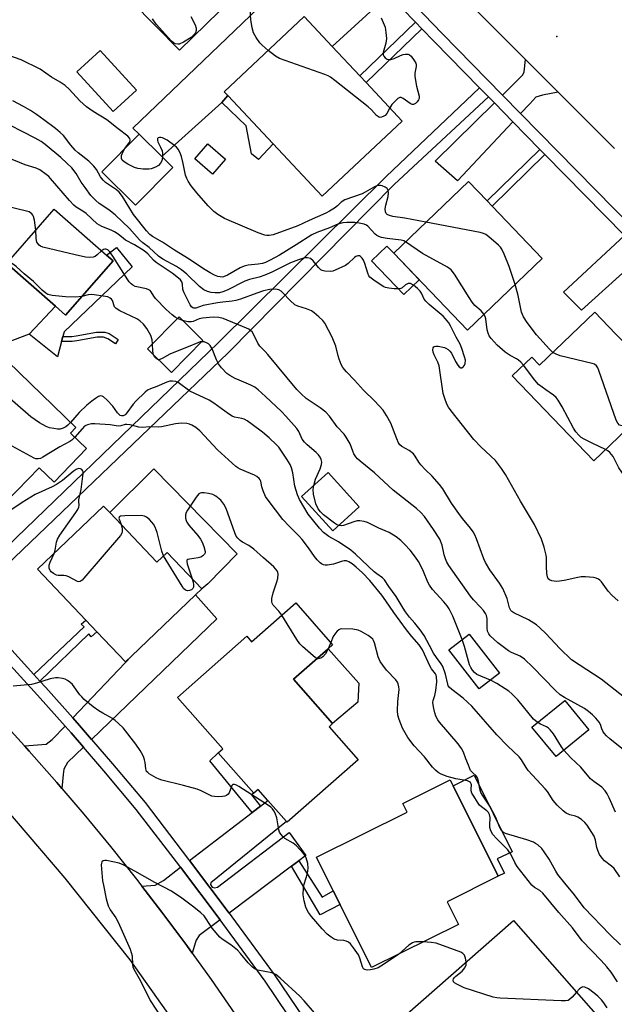
# Model space of a CAD drawing. Units: inches. Extents: x 1285762 to 1291762, y 509451 to 513451.
# Drawn here: x 1287759 to 1287953, y 510666 to 510987 of the extents above; entities that cross this region are included whole.
import ezdxf

# ---------------------------------------------------------------- set-up
doc = ezdxf.new("R2010")
doc.units = ezdxf.units.IN
doc.header["$MEASUREMENT"] = 0
for name, color, linetype in [('BLDG-Footprint', 5, 'Continuous'), ('CULTRL-Pad', 6, 'Continuous'), ('ELEV-Spot Elevation', 7, 'Continuous'), ('TRANS-Driveway', 251, 'Continuous'), ('TRANS-Non Street Sidewalk', 7, 'Continuous'), ('TRANS-Road', 130, 'Continuous'), ('TRANS-Street Sidewalk', 7, 'Continuous'), ('Undefined', 1, 'Continuous')]:
    doc.layers.add(name, color=color, linetype=linetype)

msp = doc.modelspace()

# ---------------------------------------------------------------- linework, layer by layer
at = {"layer": 'BLDG-Footprint'}
for points, elevation in [([(1287837.5, 511002.95), (1287811.34, 510977.27), (1287779.92, 511009.28), (1287806.09, 511034.96), (1287825.21, 511015.48), (1287827.55, 511013.1)], 296.94), ([(1287883.94, 510954.17), (1287857.83, 510929.7), (1287841.87, 510946.72), (1287827.07, 510962.51), (1287825.91, 510963.74), (1287852.03, 510988.22), (1287861.17, 510978.47), (1287870.13, 510968.91), (1287872.19, 510966.71)], 296.35), ([(1287809.22, 510939.01), (1287796.97, 510926.74), (1287786, 510937.68), (1287798.25, 510949.96), (1287805.6, 510942.62)], 293.92), ([(1287929.65, 510909.43), (1287905.27, 510886.06), (1287881.21, 510911.15), (1287905.59, 510934.53), (1287911.71, 510928.14), (1287913.36, 510926.43)], 293.65), ([(1287789.69, 510908.61), (1287774.2, 510890.93), (1287770.86, 510893.85), (1287755, 510907.74), (1287756.4, 510909.34), (1287770.49, 510925.43), (1287787.52, 510910.52)], 285.61), ([(1287955.49, 510882.85), (1287970.86, 510866.83), (1287946.45, 510843.42), (1287919.84, 510871.17), (1287926.2, 510877.27), (1287928.74, 510874.61), (1287946.79, 510891.92), (1287953.57, 510884.85)], 294.36), ([(1287819, 510882.66), (1287808.72, 510872.24), (1287800.94, 510879.92), (1287811.22, 510890.33)], 284.02), ([(1287781.03, 510847.47), (1287770.49, 510836.52), (1287765.61, 510841.22), (1287754.88, 510830.07), (1287743.91, 510840.63), (1287739.9, 510836.51), (1287735.21, 510841.03), (1287734.44, 510841.77), (1287738.13, 510845.61), (1287728.22, 510855.15), (1287751.52, 510879.37), (1287777.57, 510854.29), (1287775.83, 510852.48)], 280.47), ([(1287869.99, 510828.43), (1287861.31, 510820.61), (1287851.16, 510831.87), (1287859.83, 510839.7)], 284.61), ([(1287788.6, 510826.6), (1287804.01, 510810.42), (1287807.34, 510813.6), (1287818.67, 510801.72), (1287816.62, 510799.77), (1287795.65, 510779.78), (1287793.74, 510777.97), (1287784.42, 510787.75), (1287780.77, 510791.58), (1287765.02, 510808.1), (1287786.61, 510828.68)], 278.12), ([(1287849.25, 510797.17), (1287861.29, 510783.5), (1287859.83, 510782.22), (1287848.58, 510772.32), (1287861.28, 510757.89), (1287860.14, 510756.77), (1287869.58, 510746.05), (1287846.44, 510725.68), (1287846.21, 510725.95), (1287840.2, 510732.77), (1287837.02, 510736.39), (1287835.6, 510735.14), (1287824, 510748.31), (1287825.44, 510749.58), (1287810.66, 510766.37), (1287833.27, 510786.27), (1287834.84, 510784.49)], 277.7), ([(1287915.7, 510774.28), (1287909.13, 510769.14), (1287899.19, 510781.82), (1287905.77, 510786.97)], 284.64), ([(1287944.84, 510755.81), (1287934.14, 510747.05), (1287926.3, 510756.63), (1287937, 510765.39)], 285.29), ([(1287902.31, 510692.38), (1287873.99, 510678.28), (1287863.76, 510698.83), (1287861.51, 510703.35), (1287856.08, 510714.25), (1287885.61, 510728.94), (1287884.17, 510731.83), (1287899.59, 510739.51), (1287915.25, 510708.05), (1287898.63, 510699.77)], 277.37), ([(1287948.68, 510661.37), (1287935.99, 510650.23), (1287934.11, 510652.38), (1287911.2, 510632.26), (1287903.03, 510641.57), (1287899.91, 510645.11), (1287884.72, 510662.42), (1287920.32, 510693.68)], 276.17)]:
    msp.add_lwpolyline(points, close=True, dxfattribs=dict(at, elevation=elevation))
at = {"layer": 'CULTRL-Pad'}
for points in [[(1287797.3, 510964.22), (1287789.71, 510957.27), (1287777.85, 510970.23), (1287785.44, 510977.17)], [(1287841.87, 510946.72), (1287837.14, 510941.71), (1287834.81, 510943.49), (1287833.11, 510952.67), (1287825.13, 510960.25), (1287827.07, 510962.51)], [(1287826.35, 510941.77), (1287822.1, 510936.91), (1287816.39, 510941.91), (1287820.63, 510946.77)], [(1287889.53, 510902.48), (1287884.49, 510897.65), (1287873.96, 510908.63), (1287879, 510913.46), (1287881.21, 510911.15)], [(1287795.9, 510906.63), (1287773.72, 510885.53), (1287773.33, 510884.01), (1287772.89, 510882.33), (1287771.59, 510877.35), (1287762.36, 510884.74), (1287770.86, 510893.85), (1287774.2, 510890.93), (1287789.69, 510908.61), (1287787.52, 510910.52), (1287790.76, 510912.95)], [(1287803.01, 510840.84), (1287830.14, 510813.2), (1287820.58, 510803.39), (1287818.67, 510801.72), (1287807.34, 510813.6), (1287804.01, 510810.42), (1287788.6, 510826.6)], [(1287869.56, 510764.77), (1287861.28, 510757.89), (1287848.58, 510772.32), (1287859.83, 510782.22), (1287869.82, 510771.02)], [(1287917.3, 510709.07), (1287915.25, 510708.05), (1287900.56, 510737.57), (1287907.4, 510740.97), (1287919.79, 510716.08), (1287915, 510713.7)]]:
    msp.add_lwpolyline(points, close=True, dxfattribs=at)
at = {"layer": 'ELEV-Spot Elevation'}
msp.add_point((1287934.46, 510981.7, 295.65), dxfattribs=at)
at = {"layer": 'TRANS-Driveway'}
for points in [[(1287879.6, 510995.48), (1287861.17, 510978.47), (1287852.03, 510988.22), (1287825.91, 510963.74), (1287827.07, 510962.51), (1287825.13, 510960.25), (1287805.6, 510942.62), (1287798.25, 510949.96), (1287796.12, 510951.9), (1287847.27, 511000.87), (1287841.48, 511006.84), (1287856.02, 511019.98)], [(1287934.84, 510963.57), (1287929.72, 510962.61), (1287927.6, 510961.95), (1287925.59, 510959.85), (1287922.57, 510956.63), (1287916.65, 510962.67), (1287923.31, 510969.21), (1287923.76, 510970.21), (1287924.23, 510974.21)], [(1287920.07, 510953.94), (1287902.06, 510934.66), (1287894.76, 510941.16), (1287914.03, 510960.09)], [(1287962.53, 510910.73), (1287942.43, 510892.55), (1287936.57, 510898.39), (1287956.46, 510916.9)], [(1287719.08, 510851.72), (1287717.3, 510848.6), (1287707.34, 510831.09), (1287698.24, 510839.33), (1287697.68, 510839.83), (1287706.43, 510854.87), (1287753.78, 510911.61), (1287756.4, 510909.34), (1287755, 510907.74), (1287770.86, 510893.85), (1287762.36, 510884.74), (1287746.77, 510878.91), (1287742.79, 510876.76)], [(1287782.67, 510752.66), (1287778.72, 510757.21), (1287776.54, 510759.69), (1287795.65, 510779.79), (1287816.62, 510799.77), (1287823.57, 510791.97)], [(1287780.04, 510750.13), (1287774.88, 510745.17), (1287773.64, 510742.99), (1287773.45, 510741.24), (1287773, 510736.7), (1287771.32, 510738.65), (1287762.34, 510748.88), (1287760.81, 510750.6), (1287767.88, 510751.16), (1287769.84, 510752.63), (1287774.02, 510757.03), (1287775.98, 510754.8)], [(1287850.26, 510713.13), (1287847.92, 510711.37), (1287827.5, 510696.05), (1287814.61, 510713.21), (1287835.09, 510728.86), (1287837.79, 510730.92), (1287840.2, 510732.77), (1287846.21, 510725.95), (1287821.57, 510705.94), (1287821.47, 510705.34), (1287822.01, 510704.49), (1287822.81, 510704.34), (1287823.71, 510704.53), (1287847.07, 510722.3), (1287852.52, 510714.83)], [(1287824.59, 510693.86), (1287817.73, 510688.71), (1287816.83, 510687.27), (1287816.62, 510686.59), (1287815.53, 510682.99), (1287813.72, 510685.45), (1287805.59, 510696.37), (1287799.1, 510704.79), (1287803.38, 510705.22), (1287806.09, 510706.7), (1287811.72, 510711)]]:
    msp.add_lwpolyline(points, close=True, dxfattribs=at)
at = {"layer": 'TRANS-Non Street Sidewalk'}
for points in [[(1287890.38, 510984.28), (1287872.19, 510966.71), (1287870.13, 510968.91), (1287888.29, 510986.45)], [(1287912.09, 510962.08), (1287881.33, 510933.47), (1287827.19, 510878.64), (1287742.01, 510797.21), (1287739.14, 510800.17), (1287823.95, 510881.94), (1287878.8, 510936.07), (1287909.2, 510965.02)], [(1287930.54, 510943.26), (1287913.36, 510926.43), (1287911.71, 510928.15), (1287928.88, 510944.96)], [(1287788.37, 510884.95), (1287791.39, 510882.97), (1287790.46, 510881.56), (1287787.93, 510883.25), (1287786.58, 510883.74), (1287784.46, 510883.71), (1287777.87, 510882.51), (1287776.38, 510882.33), (1287772.89, 510882.33), (1287773.33, 510884.01), (1287776.28, 510884.02), (1287777.62, 510884.18), (1287784.3, 510885.39), (1287787.01, 510885.43)], [(1287765.82, 510771.7), (1287763.86, 510773.83), (1287780.25, 510789.32), (1287779.29, 510790.23), (1287780.77, 510791.58), (1287784.42, 510787.75), (1287782.59, 510786.11), (1287781.76, 510787.11)], [(1287837.79, 510730.92), (1287835.09, 510728.86), (1287821.29, 510745.69), (1287824, 510748.31), (1287835.6, 510735.14), (1287834.81, 510734.56)], [(1287847.92, 510711.37), (1287850.26, 510713.13), (1287857.87, 510701.3), (1287861.51, 510703.35), (1287863.76, 510698.83), (1287857.18, 510695.45)]]:
    msp.add_lwpolyline(points, close=True, dxfattribs=at)
at = {"layer": 'TRANS-Road'}
for points in [[(1287953.17, 510945.19), (1287934.84, 510963.57), (1287924.23, 510974.21), (1287909.67, 510988.81), (1287904.09, 510994.64), (1287922.94, 511013.43), (1287923.6, 511013), (1287926.28, 511011.34), (1287928.19, 511010.49), (1287930.17, 511009.83), (1287933.24, 511009.27), (1287934.27, 511009.08), (1287936.36, 511009.01), (1287938.44, 511009.13), (1287939.48, 511009.35), (1287940.49, 511009.52), (1287942.52, 511009.97), (1287944.46, 511010.68), (1287948.16, 511012.66), (1287949.85, 511013.89), (1287951.4, 511015.29), (1287967.38, 510993.08)], [(1287961.1, 510393.93), (1287937.38, 510439.65), (1287903.47, 510501.35), (1287882.52, 510539.91), (1287867.21, 510568.66), (1287850.02, 510598.57), (1287830.73, 510629.65), (1287812.62, 510656.29), (1287795.22, 510680.81), (1287774.06, 510707.44), (1287749.86, 510735.69), (1287721.9, 510766.04), (1287697, 510790.78), (1287669.77, 510815.51), (1287642.54, 510839.54), (1287603.1, 510870.32), (1287564.86, 510897.59), (1287537.4, 510917.88), (1287506.42, 510941.19), (1287460.9, 510974.99), (1287437.69, 510990.95)], [(1287753.22, 510758.98), (1287760.81, 510750.6), (1287762.34, 510748.88), (1287771.32, 510738.65), (1287773, 510736.7), (1287780.15, 510728.29), (1287788.8, 510717.78), (1287797.28, 510707.14), (1287799.1, 510704.79), (1287805.59, 510696.37), (1287813.72, 510685.45), (1287815.53, 510682.99), (1287821.71, 510674.44), (1287830.62, 510661.51)]]:
    msp.add_lwpolyline(points, dxfattribs=at)
at = {"layer": 'TRANS-Street Sidewalk'}
for points in [[(1287870.22, 511010.52), (1287897.03, 510982.67), (1287916.65, 510962.67), (1287922.57, 510956.63), (1287959.15, 510919.4)], [(1287956.46, 510916.9), (1287930.54, 510943.26), (1287928.88, 510944.96), (1287920.07, 510953.94), (1287914.03, 510960.09), (1287912.09, 510962.08), (1287909.2, 510965.02), (1287894.39, 510980.11), (1287890.38, 510984.28), (1287888.29, 510986.45), (1287879.6, 510995.48)], [(1287756.67, 510781.71), (1287763.86, 510773.83), (1287765.82, 510771.7), (1287767.79, 510769.54), (1287776.54, 510759.69), (1287778.72, 510757.21), (1287782.67, 510752.66), (1287789.51, 510744.75), (1287800.11, 510732.13), (1287814.34, 510713.57), (1287814.61, 510713.21), (1287827.5, 510696.05), (1287828.39, 510694.87), (1287842.24, 510676.03), (1287854.46, 510657.86)], [(1287846.67, 510662.91), (1287839.26, 510673.93), (1287825.46, 510692.69), (1287824.59, 510693.86), (1287811.72, 510711), (1287811.44, 510711.37), (1287797.27, 510729.84), (1287786.73, 510742.38), (1287780.04, 510750.13), (1287775.98, 510754.8), (1287774.02, 510757.03), (1287765.08, 510767.1), (1287754, 510779.23)]]:
    msp.add_lwpolyline(points, dxfattribs=at)
at = {"layer": 'Undefined'}
for p, q in [((1287812.36, 510889.21, 286), (1287810.73, 510889.84, 286)), ((1287860.68, 510784.2, 278), (1287859.82, 510782.22, 278))]:
    msp.add_line(p, q, dxfattribs=at)
for points, elevation in [([(1287840.3, 510977.23), (1287838.35, 510978.88), (1287837.51, 510979.7), (1287836.35, 510981.37), (1287835.53, 510982.92), (1287835.09, 510984.54), (1287834.58, 510987.31), (1287834.5, 510988.75), (1287834.53, 510991.97), (1287834.42, 510993.13), (1287834.17, 510993.92), (1287833.55, 510994.7), (1287833.17, 510994.99), (1287832.77, 510995.17), (1287832.57, 510995.2), (1287832.13, 510995.08), (1287831.47, 510994.64), (1287829.1, 510992.57), (1287828.22, 510991.91), (1287826.14, 510990.83), (1287825.33, 510990.51), (1287824.67, 510990.36)], 296), ([(1287815.09, 510988.31), (1287816.44, 510985.51), (1287816.79, 510984.44), (1287816.78, 510983.67), (1287816.56, 510982.94), (1287816.06, 510982.26), (1287815.18, 510981.47), (1287812.62, 510979.86), (1287811.28, 510979.28), (1287810.78, 510979.21), (1287810.05, 510979.3), (1287809.35, 510979.66), (1287808.7, 510980.25), (1287803.69, 510985.8), (1287802.53, 510987.51)], 296), ([(1287877.11, 510987.85), (1287877.79, 510986.33), (1287878.37, 510984.78), (1287878.69, 510983.08), (1287878.82, 510981.04), (1287878.63, 510979.55), (1287877.78, 510976.5), (1287877.79, 510975.75), (1287877.97, 510975.32), (1287878.45, 510974.76), (1287879.06, 510974.37), (1287879.52, 510974.26), (1287880.27, 510974.26), (1287881.31, 510974.54), (1287883.44, 510975.53), (1287884.26, 510975.83), (1287885.1, 510976.01), (1287885.89, 510976), (1287886.35, 510975.82), (1287886.91, 510975.31), (1287887.9, 510973.96), (1287888.42, 510973), (1287888.57, 510972.51), (1287888.58, 510971.97), (1287888.12, 510969.82), (1287888.09, 510968.7), (1287888.6, 510965.55), (1287889.48, 510962.26), (1287889.49, 510961.5), (1287889.3, 510961.06), (1287888.84, 510960.44), (1287888.29, 510959.91), (1287887.69, 510959.57), (1287887.27, 510959.57), (1287886.62, 510959.9), (1287884.32, 510961.58), (1287883.63, 510961.87), (1287883.2, 510961.84), (1287882.57, 510961.49), (1287881.55, 510960.58), (1287880.6, 510959.53), (1287879.92, 510958.47)], 296), ([(1287793.49, 510945.19), (1287794.91, 510947.11), (1287795.24, 510947.74), (1287795.27, 510948.12), (1287795.16, 510948.47), (1287794.55, 510949.21), (1287791.38, 510951.62), (1287787.69, 510954.59), (1287783.19, 510957.33), (1287781, 510958.85), (1287778.8, 510960.81), (1287775.35, 510964.54), (1287774.05, 510965.73), (1287772.39, 510966.89), (1287769.62, 510968.5), (1287765.87, 510971.12), (1287759.75, 510974.15), (1287755.36, 510975.69)], 294), ([(1287879.92, 510958.47), (1287878.94, 510956.7), (1287878.4, 510956.04), (1287877.95, 510955.73), (1287877.2, 510955.44), (1287876.69, 510955.39), (1287876.24, 510955.51), (1287875.65, 510955.96), (1287873.98, 510957.82), (1287872.9, 510958.82), (1287862.01, 510967.44), (1287860.58, 510968.48), (1287859.81, 510968.89), (1287858.71, 510969.32), (1287843.96, 510974.62), (1287842.68, 510975.31), (1287840.3, 510977.23)], 296), ([(1287885.04, 510914.83), (1287884.47, 510915.13), (1287883.67, 510915.39), (1287879.13, 510915.9), (1287877.18, 510916.28), (1287876.38, 510916.53), (1287875.75, 510916.85), (1287875.12, 510917.36), (1287872.79, 510919.94), (1287872.35, 510920.28), (1287871.58, 510920.6), (1287869.9, 510920.95), (1287868.48, 510921.09), (1287865.96, 510921.17), (1287864.63, 510921.06), (1287863.03, 510920.56), (1287860.29, 510919.35), (1287856.11, 510917.82), (1287854.47, 510917.09), (1287849.42, 510913.85), (1287843.96, 510910.53), (1287840.91, 510908.84), (1287839.43, 510908.12), (1287838.4, 510907.78), (1287837.02, 510907.5), (1287833.78, 510907.21), (1287832.45, 510906.93), (1287831.18, 510906.35), (1287827, 510904), (1287825.71, 510903.45), (1287825.24, 510903.35), (1287824.57, 510903.37), (1287823.81, 510903.55), (1287822.81, 510903.92), (1287821.3, 510904.7), (1287819.15, 510905.99), (1287814.55, 510909.17), (1287809.77, 510912.08), (1287805.79, 510914.74), (1287802.51, 510916.59), (1287801.7, 510917.18), (1287800.56, 510918.43), (1287796.36, 510923.72), (1287792.71, 510929.64), (1287791.69, 510930.99), (1287790.84, 510931.72), (1287787.27, 510934.19), (1287786.43, 510934.9), (1287785.62, 510936), (1287784.27, 510938.43), (1287783.41, 510939.53), (1287781.81, 510941.12), (1287778.33, 510943.78), (1287777.31, 510944.69), (1287775.88, 510946.32), (1287773.49, 510949.47), (1287772.48, 510950.5), (1287770.94, 510951.81), (1287767.11, 510954.62), (1287764.72, 510956.33), (1287762.75, 510957.61), (1287760.5, 510958.96), (1287756.97, 510960.81)], 292), ([(1287954.37, 510797.87), (1287952.34, 510799.64), (1287951.17, 510800.94), (1287948.99, 510803.97), (1287948.42, 510804.58), (1287947.98, 510804.91), (1287947.22, 510805.22), (1287946.38, 510805.38), (1287943.79, 510805.64), (1287942.36, 510805.66), (1287941.25, 510805.48), (1287936.76, 510804.44), (1287935.28, 510804.19), (1287934.4, 510804.13), (1287933.55, 510804.22), (1287932.74, 510804.4), (1287932.01, 510804.68), (1287931.63, 510804.97), (1287931.33, 510805.64), (1287931.17, 510806.72), (1287931.03, 510809.03), (1287931.02, 510811.9), (1287930.94, 510812.76), (1287930.27, 510815.34), (1287929.44, 510817.88), (1287927.09, 510822.71), (1287922.57, 510830.33), (1287917.66, 510839.01), (1287916.37, 510840.96), (1287914.42, 510843.51), (1287909.59, 510848.03), (1287907.32, 510850.45), (1287899.93, 510859.73), (1287899.09, 510860.91), (1287898.57, 510861.88), (1287897.86, 510863.75), (1287897.39, 510865.4), (1287895.98, 510874.4), (1287895.6, 510875.59), (1287894.42, 510878.04), (1287894.1, 510878.87), (1287893.99, 510879.65), (1287894.1, 510880.33), (1287894.31, 510880.65), (1287894.49, 510880.75), (1287894.94, 510880.83), (1287895.74, 510880.8), (1287897.74, 510880.41), (1287898.25, 510880.19), (1287898.93, 510879.77), (1287899.52, 510879.24), (1287900.02, 510878.55), (1287901.39, 510875.82), (1287902.1, 510874.63), (1287902.56, 510874.04), (1287903.06, 510873.73), (1287903.42, 510873.81), (1287903.96, 510874.25), (1287904.26, 510874.66), (1287904.47, 510875.14), (1287904.57, 510876.27), (1287904.34, 510877.38), (1287903.44, 510880.1), (1287902.89, 510881.49), (1287901.62, 510883.72), (1287899.76, 510887.46), (1287899.15, 510888.44), (1287898.11, 510889.78), (1287897.33, 510890.62), (1287892.74, 510894.45), (1287891.66, 510895.45), (1287891.15, 510896.12), (1287890.29, 510898.1), (1287889.85, 510898.79), (1287889.02, 510899.63), (1287887.62, 510900.74), (1287886.66, 510901.25), (1287885.96, 510901.23), (1287885.07, 510900.79), (1287883.97, 510899.82), (1287883.52, 510899.64), (1287882.73, 510899.55), (1287881.31, 510899.56), (1287879.58, 510899.69), (1287878.55, 510899.93), (1287877.81, 510900.24), (1287874.69, 510902.29), (1287873.4, 510903.36), (1287873.07, 510903.8), (1287872.73, 510904.59), (1287871.78, 510907.73), (1287871.34, 510908.83), (1287870.92, 510909.49), (1287870.4, 510910.02), (1287870.01, 510910.23), (1287869.56, 510910.27), (1287868.87, 510910.07), (1287868.38, 510909.73), (1287866.4, 510907.75), (1287865.5, 510907.1), (1287862.11, 510905.54), (1287861.31, 510905.25), (1287860.49, 510905.11), (1287858.76, 510905.26), (1287857.93, 510905.47), (1287857.43, 510905.7), (1287856.65, 510906.43), (1287854.89, 510908.66), (1287854.06, 510909.36), (1287853.14, 510909.61), (1287852.39, 510909.6), (1287851.84, 510909.5), (1287850.2, 510908.99), (1287847.5, 510907.98), (1287841.49, 510904.96), (1287839.2, 510903.94), (1287837.38, 510903.31), (1287834.2, 510902.52), (1287832.64, 510901.99), (1287826.86, 510899.07), (1287825.53, 510898.48), (1287824.4, 510898.24), (1287823.02, 510898.22), (1287821.67, 510898.33), (1287820.47, 510898.63), (1287819.26, 510899.23), (1287817.84, 510900.26), (1287813.71, 510904.31), (1287811.97, 510905.75), (1287810.35, 510906.78), (1287805.92, 510909.13), (1287804.48, 510910.14), (1287801.45, 510913), (1287799.38, 510914.53), (1287798.32, 510915.44), (1287795.02, 510919.14), (1287790.32, 510923.62), (1287788.29, 510925.21), (1287785.15, 510927.36), (1287784.02, 510928.27), (1287782.46, 510929.98), (1287780.56, 510932.48), (1287779.31, 510934.3), (1287777.64, 510937.1), (1287776.26, 510938.89), (1287774.65, 510940.49), (1287772.67, 510942.26), (1287767.56, 510946.51), (1287766.19, 510947.51), (1287764.23, 510948.65), (1287751.84, 510954.89)], 290), ([(1287891.69, 510921.2), (1287884.81, 510922.58), (1287880.96, 510923.07), (1287879.83, 510923.36), (1287879.11, 510923.72), (1287878.76, 510924.1), (1287878.53, 510924.57), (1287878.43, 510925.6), (1287878.6, 510926.73), (1287879.4, 510929.63), (1287879.5, 510930.75), (1287879.42, 510931.54), (1287879.09, 510932.19), (1287878.46, 510932.65), (1287877.44, 510933.08), (1287876.89, 510933.18), (1287876.41, 510933.19), (1287875.68, 510933.05), (1287874.94, 510932.77), (1287871.87, 510930.98), (1287870.89, 510930.48), (1287865.26, 510928.51), (1287864.11, 510927.74), (1287862.85, 510926.54), (1287861.95, 510925.81), (1287860.32, 510924.77), (1287859.12, 510924.17), (1287853.62, 510921.78), (1287849.9, 510919.99), (1287841.88, 510917.14), (1287840.54, 510916.91), (1287839.78, 510916.94), (1287839.22, 510917.04), (1287837.02, 510917.8), (1287826, 510922.44), (1287823.8, 510923.72), (1287822.5, 510924.75), (1287820.74, 510926.51), (1287817.05, 510930.79), (1287815.15, 510933.09), (1287814.13, 510934.56), (1287813.69, 510935.52), (1287813.36, 510936.54), (1287812.6, 510940.38), (1287811.99, 510942.68), (1287811.49, 510944.07), (1287810.91, 510945.05), (1287810.39, 510945.65), (1287809.82, 510946.16), (1287807.36, 510947.92), (1287805.82, 510948.7), (1287805.31, 510948.82), (1287804.85, 510948.82), (1287804.44, 510948.71), (1287804.17, 510948.49), (1287804.14, 510947.9), (1287804.29, 510947.43), (1287805.15, 510945.73), (1287805.68, 510944.44), (1287805.86, 510943.63), (1287805.85, 510942.37)], 294), ([(1287956.42, 510766.35), (1287948.87, 510772.32), (1287941.64, 510776.92), (1287939.24, 510778.63), (1287935.38, 510782.31), (1287930.83, 510787.21), (1287928.9, 510789.04), (1287927.79, 510789.98), (1287925.19, 510791.68), (1287920.36, 510793.92), (1287919.72, 510794.32), (1287919.39, 510794.65), (1287918.99, 510795.52), (1287918.45, 510797.77), (1287918.18, 510798.58), (1287916.76, 510801.85), (1287915.7, 510803.61), (1287912.59, 510807.9), (1287911.16, 510810.27), (1287910.6, 510811.57), (1287908.21, 510818.05), (1287907.64, 510819.39), (1287907.12, 510820.36), (1287906.27, 510821.51), (1287903.64, 510824.67), (1287902.42, 510826.32), (1287900.07, 510829.68), (1287897.21, 510834.36), (1287896.13, 510835.75), (1287893.79, 510838.41), (1287891.48, 510840.61), (1287890.07, 510842.11), (1287889.4, 510843.03), (1287888.26, 510844.97), (1287887.61, 510845.73), (1287886.23, 510846.81), (1287883.85, 510848.08), (1287883.25, 510848.65), (1287882.82, 510849.36), (1287882.23, 510850.67), (1287880.3, 510855.7), (1287878.87, 510858.23), (1287877.75, 510859.92), (1287875.07, 510862.88), (1287871.35, 510866.5), (1287868.44, 510869.73), (1287865.77, 510872.51), (1287864.65, 510873.85), (1287864.11, 510874.82), (1287863.4, 510876.64), (1287863.06, 510877.7), (1287862.32, 510880.79), (1287861.11, 510883.74), (1287858.74, 510888.31), (1287858.06, 510889.22), (1287856.83, 510890.41), (1287855.31, 510891.71), (1287854.37, 510892.32), (1287852.77, 510892.95), (1287849.99, 510893.82), (1287848.96, 510894.33), (1287847.43, 510895.69), (1287845.08, 510898.23), (1287844.48, 510898.79), (1287843.77, 510899.17), (1287842.7, 510899.4), (1287840.84, 510899.29), (1287838.77, 510898.83), (1287836.6, 510898.11), (1287831.23, 510896.12), (1287829.67, 510895.68), (1287828.57, 510895.49), (1287825.45, 510895.2), (1287823.79, 510894.95), (1287819.04, 510894.07), (1287816.71, 510893.26), (1287816.05, 510893.2), (1287815.68, 510893.31), (1287815.31, 510893.62), (1287814.84, 510894.28), (1287812.87, 510898.24), (1287812.49, 510899.33), (1287812.28, 510901.05), (1287812.08, 510901.77), (1287811.63, 510902.41), (1287811.02, 510903.01), (1287808.96, 510904.65), (1287805.68, 510906.76), (1287803.77, 510908.09), (1287802.91, 510908.87), (1287801.02, 510910.95), (1287799.84, 510911.85), (1287796.63, 510913.83), (1287793.77, 510915.36), (1287793.05, 510915.86), (1287791.3, 510917.36), (1287790.12, 510918.13), (1287789.08, 510918.63), (1287786.01, 510919.81), (1287784.5, 510920.71), (1287780.95, 510924.01), (1287779.8, 510924.82), (1287777.69, 510926.09), (1287776.84, 510926.79), (1287775.47, 510928.27), (1287769.32, 510935.48), (1287768.75, 510936.07), (1287767.89, 510936.79), (1287765.8, 510938.24), (1287764.6, 510938.86), (1287761.06, 510939.91), (1287754.98, 510942.41)], 288), ([(1287805.85, 510942.37), (1287805.6, 510941.17), (1287805.21, 510940.46), (1287804.46, 510939.67), (1287803.49, 510939.13), (1287802.15, 510938.66), (1287801.3, 510938.51), (1287799.51, 510938.53), (1287797.74, 510938.73), (1287796.64, 510939.1), (1287794.53, 510940.18), (1287793.28, 510940.9), (1287792.68, 510941.42), (1287792.42, 510942.03), (1287792.47, 510942.98), (1287792.84, 510944.07), (1287793.49, 510945.19)], 294), ([(1287764.5, 510918.59), (1287764.06, 510921.92), (1287763.78, 510923.03), (1287763.53, 510923.51), (1287763.19, 510923.94), (1287762.78, 510924.3), (1287762.3, 510924.58), (1287761.47, 510924.86), (1287754.76, 510926.45)], 286), ([(1287920.8, 510900.94), (1287918.86, 510906.8), (1287917.26, 510910.86), (1287916.52, 510912.42), (1287915.99, 510913.1), (1287915.36, 510913.72), (1287912.22, 510916.46), (1287911.29, 510917.18), (1287910.52, 510917.59), (1287909.4, 510917.9), (1287891.69, 510921.2)], 294), ([(1287785.93, 510911.9), (1287784.47, 510910.56), (1287783.81, 510910.06), (1287783.18, 510909.78), (1287782.14, 510909.68), (1287780.72, 510909.88), (1287777.3, 510910.59), (1287766.79, 510913.07), (1287766, 510913.42), (1287765.61, 510913.73), (1287765.12, 510914.3), (1287764.88, 510914.74), (1287764.62, 510915.86), (1287764.5, 510918.59)], 286), ([(1287910.64, 510891.2), (1287909.77, 510892.31), (1287907.71, 510894.11), (1287906.77, 510895.21), (1287905.77, 510896.68), (1287901, 510904.3), (1287899.93, 510905.7), (1287898.76, 510906.52), (1287890.55, 510910.99), (1287885.04, 510914.83)], 292), ([(1287810.73, 510889.84), (1287809.92, 510890.31), (1287808.96, 510891), (1287806.96, 510892.75), (1287803.56, 510896.38), (1287803.03, 510897.07), (1287802.15, 510898.53), (1287801.8, 510898.93), (1287801.38, 510899.2), (1287800.63, 510899.47), (1287796.92, 510900.31), (1287796.18, 510900.66), (1287795.55, 510901.14), (1287794.99, 510901.75), (1287794.5, 510902.43), (1287789.57, 510910.19), (1287788.54, 510911.64), (1287787.95, 510912.18), (1287787.32, 510912.46), (1287787.04, 510912.46), (1287786.57, 510912.32), (1287785.93, 510911.9)], 286), ([(1287779.52, 510897), (1287777.46, 510896.83), (1287774.18, 510896.91), (1287769.83, 510897.36), (1287768.46, 510897.7), (1287767.72, 510898.12), (1287766.58, 510899.03), (1287763.7, 510901.91), (1287760.73, 510904.38), (1287758.08, 510906.82), (1287757.25, 510907.43), (1287755.57, 510908.39)], 284), ([(1287933.09, 510878.78), (1287931.99, 510879.85), (1287927.78, 510884.56), (1287924.69, 510888.57), (1287923.55, 510890.34), (1287923.16, 510891.13), (1287922.88, 510891.95), (1287921.83, 510897.33), (1287920.8, 510900.94)], 294), ([(1287802.57, 510881.56), (1287802.4, 510882.94), (1287801.95, 510884.31), (1287800.68, 510886.6), (1287799.66, 510887.97), (1287798.42, 510889.12), (1287797.47, 510889.74), (1287791.88, 510892.36), (1287790.65, 510893.08), (1287790.15, 510893.68), (1287789.48, 510895.72), (1287789.17, 510896.15), (1287788.76, 510896.49), (1287788.02, 510896.87), (1287787.27, 510897.06), (1287782.73, 510897.63), (1287781.53, 510897.54), (1287779.52, 510897)], 284), ([(1287923.5, 510874.68), (1287922.72, 510875.6), (1287921.93, 510876.28), (1287921.22, 510876.72), (1287919.15, 510877.77), (1287917.55, 510878.87), (1287914.9, 510881.19), (1287913, 510883.31), (1287912.38, 510884.19), (1287912, 510885.05), (1287911.74, 510886.18), (1287911.23, 510889.7), (1287910.99, 510890.53), (1287910.64, 510891.2)], 292), ([(1287956.67, 510748.79), (1287951.65, 510752.82), (1287950.58, 510753.81), (1287949.83, 510754.69), (1287949.36, 510755.4), (1287949.06, 510756.08), (1287948.61, 510757.52), (1287948.17, 510758.32), (1287947.09, 510759.63), (1287946.07, 510760.65), (1287944.76, 510761.78), (1287943.41, 510762.7), (1287936.86, 510766.29), (1287935.51, 510767.16), (1287933.84, 510768.73), (1287926.61, 510776.23), (1287923.83, 510778.78), (1287922.41, 510779.81), (1287919.59, 510781.02), (1287918.63, 510781.57), (1287915.19, 510784.14), (1287912.69, 510786.42), (1287912.19, 510787.07), (1287911.83, 510787.96), (1287911.73, 510789.01), (1287911.74, 510791.92), (1287911.51, 510793), (1287911.16, 510793.75), (1287910.49, 510794.69), (1287909.54, 510795.81), (1287907.25, 510798.16), (1287906.22, 510799.37), (1287899.14, 510809.39), (1287898.54, 510810.42), (1287898.09, 510811.47), (1287897.69, 510812.83), (1287897.02, 510815.93), (1287896.24, 510817.91), (1287894.21, 510821.12), (1287891.21, 510825.29), (1287890.09, 510826.58), (1287888.66, 510827.97), (1287881.03, 510833.91), (1287874.92, 510839.56), (1287870.29, 510843.31), (1287869.41, 510844.1), (1287868.85, 510844.78), (1287868.24, 510845.78), (1287867.87, 510846.58), (1287867, 510849.02), (1287865.75, 510851.22), (1287865.08, 510852.11), (1287862.74, 510854.54), (1287860.23, 510858.05), (1287859.03, 510859.27), (1287857.28, 510860.75), (1287852.69, 510863.77), (1287851, 510865.27), (1287849.59, 510866.66), (1287840.12, 510878.16), (1287839.34, 510879.04), (1287837.5, 510880.83), (1287836.93, 510881.76), (1287835.44, 510884.78), (1287835.01, 510885.47), (1287834.66, 510885.87), (1287833.97, 510886.33), (1287833.17, 510886.7), (1287825.55, 510889.82), (1287824.18, 510890.21), (1287822.29, 510890.26), (1287818.81, 510889.96), (1287817.77, 510889.71), (1287815.82, 510888.87), (1287815.22, 510888.73), (1287814.1, 510888.8), (1287812.36, 510889.21)], 286), ([(1287802.91, 510877.97), (1287802.71, 510879.16), (1287802.57, 510881.56)], 284), ([(1287818.64, 510882.29), (1287818.12, 510882.2), (1287817.34, 510881.94), (1287814.22, 510880.59), (1287809.51, 510878.78), (1287808.18, 510878.17), (1287805.7, 510876.76), (1287804.94, 510876.46), (1287804.5, 510876.41)], 284), ([(1287855.13, 510835.46), (1287855.68, 510837.48), (1287857.27, 510840.9), (1287857.67, 510842.24), (1287857.72, 510843.03), (1287857.55, 510843.85), (1287857.19, 510844.64), (1287856.7, 510845.37), (1287855.9, 510846.22), (1287852.97, 510848.72), (1287852.12, 510849.53), (1287851.41, 510850.55), (1287850.23, 510853.02), (1287849.62, 510853.98), (1287846.05, 510858.03), (1287844.62, 510859.52), (1287839.43, 510864.45), (1287837.06, 510866.57), (1287835.93, 510867.47), (1287834.66, 510868.15), (1287830.85, 510869.69), (1287829.53, 510870.3), (1287827.74, 510871.27), (1287826.83, 510871.94), (1287825.03, 510873.71), (1287824.02, 510875.07), (1287823.38, 510876.38), (1287821.98, 510879.92), (1287821.32, 510881.08), (1287820.81, 510881.56), (1287820.11, 510881.96), (1287819.36, 510882.23), (1287818.64, 510882.29)], 284), ([(1287775.85, 510855.95), (1287774.98, 510855.07), (1287774.33, 510854.58), (1287773.39, 510854.09), (1287772.4, 510853.79), (1287771.54, 510853.78), (1287770.37, 510853.94), (1287768.91, 510854.24), (1287767.84, 510854.62), (1287765.67, 510855.85), (1287762.88, 510857.84), (1287751.7, 510867.46), (1287750.78, 510868.57), (1287749.81, 510870.35), (1287748.82, 510872.44), (1287748.57, 510873.51), (1287748.75, 510874.86), (1287749.16, 510875.88), (1287749.63, 510876.56), (1287751.24, 510878.53), (1287751.69, 510879.2)], 282), ([(1287804.5, 510876.41), (1287804.05, 510876.55), (1287803.49, 510876.98), (1287803.18, 510877.36), (1287802.91, 510877.97)], 284), ([(1287962.72, 510859.02), (1287961.78, 510858.85), (1287960.8, 510858.3), (1287959.41, 510857.26), (1287957.72, 510855.72), (1287957.02, 510855.24), (1287956.5, 510855.02), (1287955.96, 510854.89), (1287955.26, 510854.94), (1287954.82, 510855.11), (1287954.25, 510855.68), (1287953.79, 510856.66), (1287948.06, 510872.92), (1287947.74, 510873.73), (1287947.33, 510874.45), (1287946.71, 510874.93), (1287945.92, 510875.22), (1287935.53, 510877.72), (1287934.14, 510878.17), (1287933.09, 510878.78)], 294), ([(1287950.33, 510847.14), (1287946.2, 510849.06), (1287943.37, 510850.51), (1287942.39, 510851.11), (1287941.56, 510851.84), (1287940.65, 510852.9), (1287939.83, 510854.05), (1287936.14, 510861.03), (1287934.8, 510863.2), (1287934.15, 510864.11), (1287933.37, 510864.86), (1287930.78, 510866.54), (1287928.44, 510868.37), (1287927.28, 510869.72), (1287923.5, 510874.68)], 292), ([(1287954.94, 510707.91), (1287953.09, 510710.58), (1287952.28, 510711.34), (1287950, 510713.12), (1287949.17, 510713.95), (1287948.33, 510715.16), (1287947.77, 510716.42), (1287947.46, 510717.47), (1287947.01, 510719.86), (1287946.54, 510721.17), (1287944.25, 510724.69), (1287943.54, 510725.58), (1287942.44, 510726.53), (1287941.24, 510727.33), (1287940.47, 510727.64), (1287938.62, 510728.13), (1287937.45, 510728.66), (1287936.5, 510729.4), (1287934.53, 510731.28), (1287933.24, 510732.71), (1287931.33, 510735.65), (1287930.63, 510736.59), (1287925.09, 510742.52), (1287924.42, 510743.47), (1287922.87, 510745.99), (1287922.09, 510746.97), (1287918.31, 510750.59), (1287914.84, 510754.16), (1287906.67, 510763.45), (1287903.81, 510766.06), (1287900.12, 510768.97), (1287899.31, 510769.74), (1287899.02, 510770.18), (1287898.84, 510770.65), (1287898.05, 510773.97), (1287897.2, 510776.43), (1287896.73, 510777.28), (1287895.16, 510779.33), (1287894.23, 510780.74), (1287892.84, 510783.23), (1287891.18, 510786.55), (1287889.89, 510788.38), (1287888.08, 510790.56), (1287886.38, 510792.47), (1287885.02, 510794.26), (1287884.24, 510795.45), (1287881.99, 510799.23), (1287879.58, 510802.49), (1287878.22, 510804.7), (1287877.57, 510805.33), (1287875.71, 510806.6), (1287874.85, 510807.29), (1287868.77, 510813.02), (1287867.23, 510814.38), (1287863.21, 510817.02), (1287860.03, 510818.81), (1287858.36, 510820.05), (1287856.97, 510821.53), (1287853.35, 510826.08), (1287850.54, 510830.8), (1287849.78, 510832.35), (1287848.99, 510835.17), (1287848.28, 510839.55), (1287847.84, 510841.2), (1287847.42, 510842.26), (1287846.38, 510844.02), (1287843.7, 510847.9), (1287842.95, 510848.72), (1287840.64, 510850.92), (1287838.41, 510852.83), (1287835.06, 510855.35), (1287833.38, 510856.49), (1287832.42, 510857.01), (1287831.67, 510857.3), (1287829.27, 510857.66), (1287828.49, 510857.97), (1287827.28, 510858.75), (1287822.55, 510862.24), (1287821.06, 510863.23), (1287814.76, 510866.18), (1287810.92, 510868.93), (1287810.14, 510869.26), (1287809.02, 510869.47), (1287808.22, 510869.41), (1287807.2, 510869.11), (1287804, 510867.66), (1287801.88, 510866.95), (1287800.97, 510866.44), (1287800.16, 510865.78), (1287797.07, 510862.89), (1287796.22, 510861.89), (1287794.16, 510859.08), (1287793.6, 510858.5), (1287792.99, 510858.13), (1287792.4, 510858.1), (1287792.02, 510858.27), (1287791.67, 510858.56), (1287791.14, 510859.15), (1287789.59, 510861.24), (1287787.81, 510863.24), (1287786.54, 510864.34), (1287786.1, 510864.56), (1287785.63, 510864.61), (1287784.9, 510864.37), (1287783.91, 510863.8), (1287782.71, 510862.9), (1287781.17, 510861.6), (1287778.65, 510859.21), (1287775.85, 510855.95)], 282), ([(1287955.16, 510685.68), (1287951.67, 510689.1), (1287943.37, 510697.78), (1287940.17, 510702.01), (1287936.98, 510705.84), (1287934.78, 510708.67), (1287934.07, 510709.76), (1287931.88, 510713.61), (1287930.32, 510716.03), (1287929.47, 510717.17), (1287928.2, 510718.31), (1287927.49, 510718.79), (1287926.75, 510719.18), (1287924.67, 510719.98), (1287917.71, 510722.04), (1287916.93, 510722.46), (1287916.29, 510723.17), (1287915.62, 510724.39), (1287914.63, 510727), (1287913.56, 510729.11), (1287912.54, 510730.91), (1287910.2, 510734.47), (1287909.66, 510735.42), (1287909.3, 510736.53), (1287908.89, 510739.11), (1287908.58, 510740.17), (1287908.11, 510740.81), (1287906.85, 510741.86), (1287906.3, 510742.53), (1287905.61, 510744.32), (1287904.68, 510746.35), (1287903.93, 510748.51), (1287903.36, 510749.68), (1287902.22, 510751.28), (1287896.18, 510758.24), (1287895.6, 510759.05), (1287894.98, 510760.24), (1287894.62, 510761.32), (1287894.27, 510762.75), (1287894.05, 510763.89), (1287894, 510764.74), (1287894.09, 510765.3), (1287894.64, 510766.97), (1287894.95, 510768.66), (1287895.26, 510771.48), (1287895.2, 510773.05), (1287895.04, 510773.57), (1287894.79, 510774.03), (1287893.56, 510775.64), (1287893.13, 510776.39), (1287890.63, 510781.85), (1287889.48, 510783.52), (1287887.09, 510786.18), (1287885.33, 510788.33), (1287881.24, 510794), (1287878.67, 510797.86), (1287877.33, 510799.73), (1287873.39, 510804.42), (1287871.02, 510806.95), (1287868.98, 510808.81), (1287867.69, 510809.85), (1287866.57, 510810.59), (1287865.85, 510810.86), (1287865.1, 510810.89), (1287864.56, 510810.79), (1287861.6, 510809.76), (1287859.64, 510809.41), (1287858.81, 510809.43), (1287858.34, 510809.55), (1287857.68, 510809.87), (1287857.24, 510810.19), (1287856.25, 510811.18), (1287855.34, 510812.26), (1287853.46, 510815.07), (1287851.41, 510817.78), (1287850.34, 510818.95), (1287847.11, 510822.15), (1287845.1, 510824.34), (1287840.23, 510830.62), (1287839.44, 510831.85), (1287838.6, 510833.65), (1287838.16, 510834.98), (1287837.84, 510836.82), (1287837.62, 510837.26), (1287837.31, 510837.66), (1287836.54, 510838.34), (1287835.84, 510838.77), (1287834.55, 510839.36), (1287831.12, 510840.73), (1287830.38, 510841.12), (1287829.73, 510841.56), (1287823.75, 510847.02), (1287817.99, 510853.23), (1287816.64, 510854.33), (1287815.41, 510855.08), (1287814.58, 510855.38), (1287813.71, 510855.58), (1287812.01, 510855.69), (1287810.06, 510855.5), (1287805.47, 510854.49), (1287804.56, 510854.46), (1287801.66, 510854.57), (1287799.21, 510854.34), (1287798.09, 510854.45), (1287795.27, 510855.16), (1287794.16, 510855.35), (1287793.63, 510855.33), (1287792.22, 510854.85), (1287791.39, 510854.76), (1287788.73, 510855.15), (1287783.74, 510855.52), (1287782.65, 510855.49), (1287781.33, 510855.23), (1287780.85, 510855.02), (1287780.4, 510854.7), (1287779.58, 510853.9), (1287777.2, 510851.16)], 280), ([(1287777.2, 510851.16), (1287776.25, 510850.21), (1287775.57, 510849.71), (1287772.36, 510848), (1287766.79, 510844.61), (1287766, 510844.25), (1287765.24, 510844.08), (1287764.53, 510844.12), (1287763.93, 510844.34), (1287756.78, 510848.19), (1287755.99, 510848.55), (1287755.18, 510848.77), (1287754.35, 510848.73), (1287753.5, 510848.53), (1287743.87, 510845.74), (1287742.18, 510845.38), (1287741.34, 510845.41), (1287740.51, 510845.65), (1287736.16, 510847.51)], 280), ([(1287962.37, 510828.15), (1287961.68, 510830.07), (1287961.21, 510831.08), (1287958.39, 510835.28), (1287956.82, 510838), (1287954.66, 510841.19), (1287952.8, 510844.83), (1287951.68, 510846.12), (1287951.03, 510846.69), (1287950.33, 510847.14)], 292), ([(1287770.47, 510813.3), (1287770.77, 510814.33), (1287771.19, 510816.96), (1287771.58, 510817.97), (1287772.36, 510819.2), (1287777.58, 510826.64), (1287778.2, 510827.62), (1287778.56, 510828.36), (1287778.67, 510828.98), (1287778.51, 510830.18), (1287778.53, 510830.71), (1287779.26, 510834.06), (1287779.91, 510839.28), (1287779.89, 510839.82), (1287779.76, 510840.29), (1287779.48, 510840.64), (1287779.1, 510840.88), (1287778.46, 510840.96), (1287777.63, 510840.62), (1287776.68, 510839.93), (1287773.21, 510837.09), (1287771.28, 510835.79), (1287769.78, 510834.96), (1287764.23, 510832.48), (1287760.03, 510829.85), (1287756.07, 510827.13)], 278), ([(1287844.73, 510793.19), (1287843.76, 510794.48), (1287841.91, 510796.39), (1287841.53, 510797.02), (1287841.42, 510797.5), (1287841.49, 510798.64), (1287841.87, 510800.4), (1287843.14, 510803.99), (1287843.41, 510805.12), (1287843.53, 510806.52), (1287843.42, 510807.09), (1287843.19, 510807.59), (1287842.69, 510808.28), (1287842.09, 510808.91), (1287838.74, 510811.79), (1287835.61, 510814.72), (1287834.01, 510815.84), (1287831.87, 510816.94), (1287831.19, 510817.46), (1287830.38, 510818.26), (1287829.87, 510818.93), (1287829.35, 510819.99), (1287826.55, 510827.9), (1287825.83, 510829.38), (1287824.78, 510830.61), (1287823.18, 510831.89), (1287822.17, 510832.47), (1287820.79, 510832.85), (1287819.37, 510833.06), (1287818.56, 510833.07), (1287818.08, 510832.95), (1287817.66, 510832.67), (1287816.78, 510831.58), (1287814.01, 510827.4), (1287813.57, 510826.66), (1287813.27, 510825.89), (1287813.28, 510824.8), (1287813.5, 510823.99), (1287813.74, 510823.48), (1287814.43, 510822.53), (1287817.35, 510819.13), (1287818.23, 510817.93), (1287818.73, 510816.9), (1287819.26, 510815.55), (1287819.7, 510813.95), (1287819.67, 510813.47), (1287819.47, 510813.04), (1287818.94, 510812.49), (1287818.28, 510812.04), (1287817.48, 510811.79), (1287814.56, 510811.44), (1287814.09, 510811.28), (1287813.77, 510811.03), (1287813.69, 510810.64), (1287813.82, 510809.9), (1287815.51, 510805.03)], 278), ([(1287863.27, 510822.37), (1287862.58, 510822.66), (1287861.85, 510823.14), (1287858.34, 510825.85), (1287857.33, 510826.8), (1287856.55, 510827.84), (1287855.83, 510829.43), (1287855.07, 510832.61), (1287854.94, 510834.06), (1287855.13, 510835.46)], 284), ([(1287806.18, 510812.49), (1287805.57, 510813.98), (1287804.04, 510820.07), (1287803.41, 510821.88), (1287802.88, 510822.82), (1287802.33, 510823.51), (1287801.52, 510824.33), (1287800.64, 510825.06), (1287799.93, 510825.46), (1287798.83, 510825.63), (1287793.5, 510825.49), (1287792.15, 510825.37), (1287791.77, 510825.23), (1287791.65, 510825.11), (1287791.6, 510824.78), (1287792.31, 510822.7)], 278), ([(1287903.51, 510785.2), (1287900.54, 510792.83), (1287899.25, 510795.17), (1287898.6, 510796.17), (1287897.57, 510797.5), (1287893.88, 510801.56), (1287892.83, 510802.94), (1287892.29, 510803.94), (1287890.89, 510807.35), (1287889.93, 510809.42), (1287889.27, 510810.68), (1287888.35, 510812.06), (1287886.57, 510814.29), (1287884.78, 510816.25), (1287883.55, 510817.45), (1287882.02, 510818.73), (1287879.78, 510820.08), (1287876.32, 510821.51), (1287872.66, 510823.36), (1287871.57, 510823.72), (1287870.17, 510823.92), (1287869.33, 510823.87), (1287868.21, 510823.57), (1287864.87, 510822.41), (1287864.08, 510822.28), (1287863.27, 510822.37)], 284), ([(1287792.31, 510822.7), (1287792.62, 510821.47), (1287792.69, 510820.38), (1287792.56, 510819.87), (1287792.14, 510819.15), (1287780.15, 510805.2), (1287779.56, 510804.58), (1287778.95, 510804.13), (1287778.5, 510804.05), (1287778.04, 510804.17), (1287775.31, 510805.6), (1287774.37, 510805.93), (1287773.65, 510806.05), (1287771.8, 510806.09), (1287771.26, 510806.21), (1287770.22, 510806.71), (1287769.54, 510807.25), (1287769.23, 510807.64), (1287768.9, 510808.32), (1287768.8, 510808.78), (1287768.81, 510809.45), (1287769.13, 510810.41), (1287770.47, 510813.3)], 278), ([(1287815.51, 510805.03), (1287815.81, 510803.94), (1287815.94, 510803.06), (1287815.87, 510802.31), (1287815.68, 510801.9), (1287815.23, 510801.42), (1287814.59, 510801.16), (1287813.92, 510801.14), (1287813.3, 510801.34), (1287812.7, 510801.9), (1287812.18, 510802.62), (1287806.18, 510812.49)], 278), ([(1287856.23, 510779.05), (1287855.61, 510779.39), (1287854.94, 510779.91), (1287851.42, 510782.97), (1287850.61, 510783.79), (1287849.6, 510785.24), (1287844.73, 510793.19)], 278), ([(1287954.22, 510673.67), (1287952.09, 510676.76), (1287950.7, 510678.52), (1287948.81, 510680.62), (1287942.7, 510687.07), (1287939.49, 510691.23), (1287935.03, 510696.22), (1287929.79, 510702.6), (1287928.85, 510703.46), (1287927.1, 510704.43), (1287926.26, 510705.21), (1287921.51, 510711.22), (1287920.69, 510712.55), (1287919.37, 510715.23), (1287918.41, 510716.65), (1287917.5, 510717.71), (1287914.71, 510720.35), (1287913.57, 510721.69), (1287912.92, 510722.9), (1287912.61, 510723.91), (1287912.56, 510724.73), (1287912.65, 510727.23), (1287912.44, 510728.22), (1287912.08, 510728.86), (1287911.58, 510729.42), (1287909.8, 510730.67), (1287909.21, 510731.26), (1287908.53, 510732.2), (1287907.29, 510734.19), (1287906.74, 510735.2), (1287906.46, 510735.96), (1287906.43, 510736.45), (1287906.58, 510737.86), (1287906.48, 510738.24), (1287906.29, 510738.58), (1287905.96, 510738.89), (1287905.22, 510739.19), (1287901.48, 510739.81), (1287898.65, 510740.58), (1287896.72, 510741.29), (1287895.75, 510741.88), (1287894.87, 510742.59), (1287893.84, 510743.57), (1287891.29, 510746.96), (1287887.87, 510750.59), (1287885.82, 510753.3), (1287884.92, 510754.79), (1287884.12, 510756.36), (1287882.97, 510759.12), (1287882.53, 510760.53), (1287882.43, 510762.01), (1287882.5, 510765.01), (1287883.02, 510768.92), (1287882.93, 510769.75), (1287882.63, 510770.83), (1287882.41, 510771.33), (1287881.9, 510772.03), (1287878.85, 510775.25), (1287877.61, 510776.83), (1287876.82, 510778.01), (1287876.14, 510779.62), (1287874.9, 510784.11), (1287874.62, 510784.9), (1287874.36, 510785.36), (1287873.79, 510785.93), (1287872.86, 510786.56), (1287870.65, 510787.87), (1287869.62, 510788.32), (1287867.89, 510788.56), (1287864.34, 510788.68), (1287863.8, 510788.59), (1287863.32, 510788.39), (1287862.73, 510787.92), (1287862.2, 510787.33), (1287861.5, 510786.21), (1287860.68, 510784.2)], 278), ([(1287912.73, 510771.96), (1287908.37, 510773.83), (1287907.53, 510774.45), (1287906.86, 510775.22), (1287906.35, 510776.08), (1287905.96, 510777.02), (1287904.31, 510782.99), (1287903.51, 510785.2)], 284), ([(1287859.82, 510782.22), (1287858.94, 510780.56), (1287858.1, 510779.58), (1287857.45, 510779.17), (1287856.99, 510779), (1287856.53, 510778.97), (1287856.23, 510779.05)], 278), ([(1287882.84, 510682.69), (1287877.88, 510679.27), (1287876.15, 510678.27), (1287874.77, 510677.8), (1287873.64, 510677.54), (1287872.51, 510677.48), (1287871.77, 510677.63), (1287871.4, 510677.9), (1287871.02, 510678.58), (1287870.15, 510681.36), (1287869.7, 510682.41), (1287868.15, 510684.77), (1287867.09, 510686.07), (1287866.45, 510686.58), (1287865.72, 510686.93), (1287864.89, 510687.09), (1287862.86, 510687.28), (1287861.79, 510687.59), (1287860.85, 510688.18), (1287859.52, 510689.24), (1287857.89, 510690.9), (1287854.45, 510694.92), (1287853.41, 510696.29), (1287852.99, 510697.01), (1287852.56, 510698.01), (1287852.02, 510700.01), (1287851.68, 510702.05), (1287851.79, 510704.32), (1287852.01, 510705.46), (1287853.11, 510708.98), (1287853.34, 510710.72), (1287853.25, 510712.19), (1287852.62, 510714.12), (1287852.23, 510714.9), (1287851.71, 510715.61), (1287849.49, 510717.97), (1287848.37, 510718.86), (1287845.72, 510720.41), (1287845.11, 510720.94), (1287844.43, 510721.75), (1287844, 510722.42), (1287843.71, 510723.18), (1287843.06, 510727.07), (1287842.53, 510728.62), (1287842.17, 510729.34), (1287841.72, 510730), (1287841.13, 510730.58), (1287840.42, 510731.1), (1287830.67, 510737.3), (1287829.92, 510737.73), (1287829.26, 510737.98), (1287828.73, 510737.96), (1287828.46, 510737.68), (1287827.53, 510735.24), (1287827.23, 510734.83), (1287826.65, 510734.36), (1287826.18, 510734.15), (1287825.36, 510734.01), (1287823.92, 510733.95), (1287822.76, 510734.01), (1287821.94, 510734.17), (1287821.2, 510734.46), (1287818.43, 510735.95), (1287817.1, 510736.49), (1287812.71, 510737.69), (1287805.6, 510739.41), (1287804.77, 510739.68), (1287803.71, 510740.18), (1287801.43, 510741.5), (1287800.99, 510741.84), (1287800.64, 510742.24), (1287800.34, 510743.12), (1287800.14, 510745.14), (1287799.98, 510745.99), (1287799.73, 510746.81), (1287799.39, 510747.58), (1287798.51, 510749.03), (1287797.08, 510751.14), (1287792.93, 510756.42), (1287791.48, 510757.9), (1287790.37, 510758.88), (1287789.5, 510759.45), (1287786.35, 510761.19), (1287785.1, 510761.97), (1287783.22, 510763.33), (1287780.31, 510765.71), (1287779.46, 510766.49), (1287778.88, 510767.15), (1287776.42, 510770.53), (1287775.64, 510771.3), (1287774.8, 510771.92), (1287774.07, 510772.27), (1287773.22, 510772.5), (1287771.75, 510772.71), (1287770.88, 510772.73), (1287769.21, 510772.4), (1287764.77, 510770.97), (1287763.05, 510770.6), (1287757.13, 510769.98)], 276), ([(1287928.18, 510758.17), (1287927.42, 510758.71), (1287926.82, 510759.3), (1287921.74, 510765.52), (1287919.78, 510767.53), (1287918.75, 510768.39), (1287917.58, 510769.2), (1287914.86, 510770.85), (1287912.73, 510771.96)], 284), ([(1287936.73, 510749.16), (1287935.92, 510750.28), (1287933.29, 510754.51), (1287932.28, 510755.83), (1287931.74, 510756.34), (1287931.07, 510756.81), (1287929.12, 510757.66), (1287928.18, 510758.17)], 284), ([(1287953.58, 510728.92), (1287951.5, 510733.63), (1287950.82, 510734.91), (1287950.2, 510735.87), (1287949.05, 510737.1), (1287946.49, 510738.93), (1287945.43, 510739.83), (1287942.22, 510743.62), (1287938.99, 510746.64), (1287936.73, 510749.16)], 284), ([(1287855.35, 510663.51), (1287852.04, 510667.51), (1287850.64, 510669.03), (1287844.2, 510674.89), (1287842.73, 510676.06), (1287842.27, 510676.3), (1287841.45, 510676.57), (1287836.85, 510677.48), (1287836.07, 510677.81), (1287835.16, 510678.48), (1287833.7, 510679.88), (1287831.23, 510682.88), (1287830.23, 510683.95), (1287828.05, 510685.68), (1287825.31, 510687.53), (1287824.47, 510688.27), (1287822.04, 510691.17), (1287820.02, 510694.23), (1287819.35, 510695.13), (1287818.3, 510696.14), (1287816.03, 510698.02), (1287812.14, 510700.98), (1287808.72, 510703.24), (1287803.26, 510706.04), (1287796.8, 510709.7), (1287792.97, 510711.75), (1287791.64, 510712.31), (1287789.59, 510712.8), (1287787.53, 510713.17), (1287786.98, 510713.2), (1287786.5, 510713.12), (1287786.05, 510712.76), (1287785.9, 510712.32), (1287785.86, 510711.8), (1287786.29, 510706.59), (1287786.52, 510705.13), (1287787.47, 510700.75), (1287788.09, 510698.45), (1287788.77, 510697.15), (1287790.62, 510694.47), (1287791.38, 510693.16), (1287795.26, 510684.28), (1287795.64, 510683.21), (1287795.88, 510682.18), (1287796.04, 510679.2), (1287796.18, 510678.55), (1287796.48, 510677.82), (1287798.66, 510673.97), (1287801.78, 510667.54), (1287805.52, 510661.96)], 274), ([(1287890.82, 510686.66), (1287888.4, 510686.68), (1287887.84, 510686.6), (1287887.33, 510686.41), (1287886.19, 510685.6), (1287882.84, 510682.69)], 276), ([(1287904.89, 510680.13), (1287904.64, 510681.33), (1287904.25, 510682.34), (1287903.76, 510682.94), (1287903.05, 510683.35), (1287895.06, 510686.22), (1287893.42, 510686.53), (1287890.82, 510686.66)], 276), ([(1287940.86, 510670.28), (1287939.41, 510668.66), (1287938.56, 510667.87), (1287938.08, 510667.59), (1287937.28, 510667.42), (1287935.83, 510667.42), (1287915.97, 510668.32), (1287914.79, 510668.43), (1287913.63, 510668.68), (1287904.23, 510671.76), (1287901.78, 510672.9), (1287901.08, 510673.36), (1287900.76, 510673.7), (1287900.58, 510674.23), (1287900.7, 510674.63), (1287900.93, 510674.96), (1287901.44, 510675.47), (1287903.49, 510677.16), (1287904.38, 510678.24), (1287904.83, 510679.2), (1287904.89, 510680.13)], 276), ([(1287950.79, 510665.19), (1287949.69, 510666.86), (1287948.97, 510667.76), (1287947.74, 510669.04), (1287946.6, 510670), (1287944.73, 510671.39), (1287943.58, 510671.97), (1287942.91, 510672.05), (1287942.46, 510671.86), (1287941.83, 510671.34), (1287940.86, 510670.28)], 276)]:
    msp.add_lwpolyline(points, dxfattribs=dict(at, elevation=elevation))

doc.saveas('drawing.dxf')
